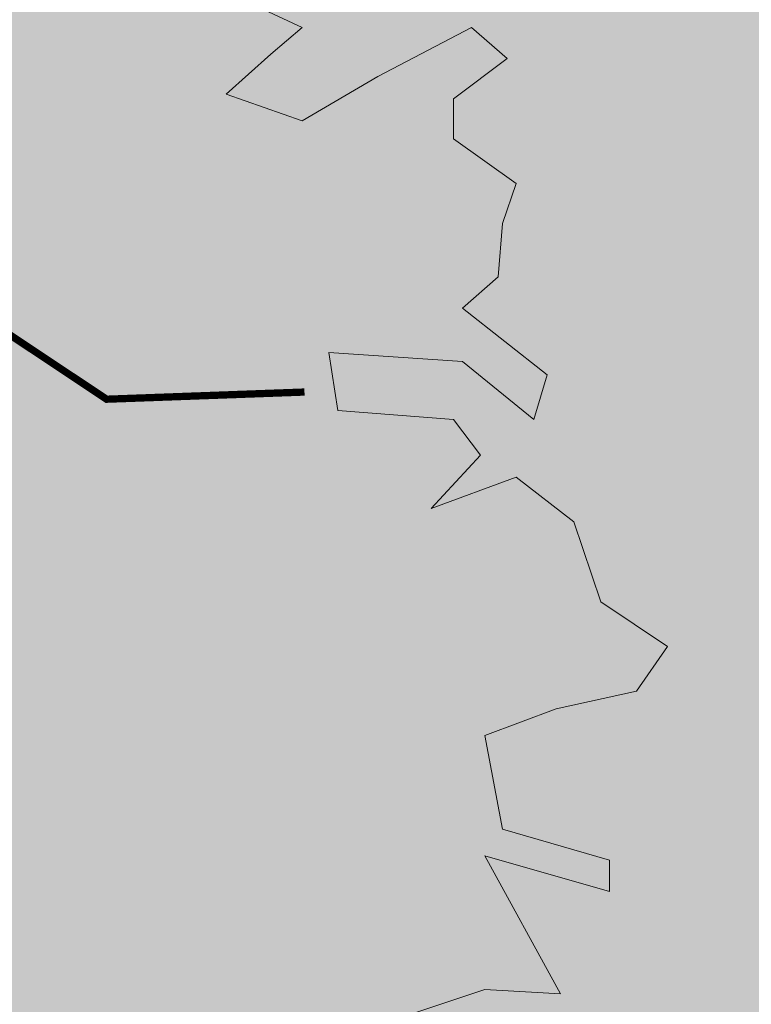
# Model space of a CAD drawing. Units: millimetres. Extents: x 51 to 199, y -99 to 14.
# Drawn here: x 166 to 167, y -31 to -30 of the extents above; entities that cross this region are included whole.
import ezdxf

# ---------------------------------------------------------------- set-up
doc = ezdxf.new("R2010")
doc.units = ezdxf.units.MM
doc.header["$LTSCALE"] = 0.05
doc.layers.get('0').update_dxf_attribs({"lineweight": 15})
doc.layers.add('V-GRASS', color=55, linetype='Continuous', lineweight=5)

# ---------------------------------------------------------------- blocks, each defined once
blk = doc.blocks.new('TREE COL 04')
at = {"color": 251}
blk.add_lwpolyline([(0.89572, -0.45906), (0.99083, -0.42736), (1.0582, -0.43133), (0.99083, -0.30852), (1.10179, -0.34021), (1.10179, -0.31248), (1.00668, -0.28475), (0.99083, -0.20156), (1.05424, -0.17779), (1.12557, -0.16195), (1.15331, -0.12233), (1.09387, -0.08272), (1.07009, -0.01141), (1.01857, 0.0282), (0.94328, 0.00047), (0.98687, 0.04801), (0.96309, 0.0797), (0.86005, 0.08762), (0.85213, 0.13912), (0.97102, 0.1312), (1.03442, 0.0797), (1.04631, 0.11932), (0.97102, 0.17874), (1.00272, 0.20647), (1.00668, 0.254), (1.01857, 0.28966), (0.96309, 0.32927), (0.96309, 0.36492), (1.01065, 0.40058), (0.97894, 0.42831), (0.89572, 0.38473), (0.82835, 0.34512), (0.76098, 0.36889), (0.80061, 0.40454), (0.82835, 0.42831), (0.76098, 0.46)], dxfattribs=at)
at = {"color": 251, "const_width": 0.00648}
blk.add_lwpolyline([(0.00507, 0.00537), (0.3345, 0.19679), (0.48169, 0.21278), (0.65449, 0.09763), (0.83048, 0.10402)], dxfattribs=at)
at = {"color": 86}
for points in [[(0.56574, 0.4502), (0.5923, 0.45603), (0.60169, 0.41936), (0.62138, 0.44261)], [(0.63054, 0.43558), (0.652, 0.45703), (0.65966, 0.42792)], [(0.66774, 0.43831), (0.6892, 0.45976), (0.69687, 0.43065)], [(0.61786, 0.4456), (0.64442, 0.45143), (0.65381, 0.41476), (0.6735, 0.43801)], [(0.59397, 0.42647), (0.61628, 0.43136), (0.62417, 0.40056), (0.64071, 0.42009)], [(0.59953, 0.42006), (0.621, 0.43538), (0.62406, 0.4124), (0.66238, 0.42619)], [(0.65362, 0.42452), (0.67593, 0.42942), (0.68382, 0.39862), (0.70036, 0.41815)], [(0.6892, 0.40919), (0.71066, 0.43065), (0.71833, 0.40153)], [(0.65006, 0.39512), (0.66809, 0.41314), (0.67452, 0.38868)], [(0.67842, 0.38322), (0.69988, 0.40468), (0.70754, 0.37556)], [(0.60909, 0.39371), (0.63564, 0.39954), (0.64504, 0.36287), (0.66472, 0.38612)], [(0.6214, 0.37678), (0.64796, 0.3826), (0.65735, 0.34594), (0.67704, 0.36919)], [(0.73118, 0.36165), (0.74921, 0.37967), (0.75564, 0.35522)], [(0.59023, 0.36042), (0.60826, 0.37329), (0.61084, 0.35398), (0.64303, 0.36556)], [(0.64061, 0.36217), (0.66292, 0.36706), (0.67081, 0.33626), (0.68734, 0.35579)], [(0.64628, 0.35435), (0.66431, 0.36723), (0.66689, 0.34792), (0.69908, 0.3595)], [(0.70026, 0.36022), (0.72256, 0.36512), (0.73046, 0.33431), (0.74699, 0.35385)], [(0.73584, 0.34489), (0.7573, 0.36634), (0.76496, 0.33723)], [(0.69669, 0.33082), (0.71472, 0.34884), (0.72116, 0.32438)], [(0.7784, 0.33699), (0.80496, 0.34282), (0.81435, 0.30615), (0.83404, 0.3294)], [(0.65572, 0.32941), (0.68228, 0.33524), (0.69167, 0.29857), (0.71135, 0.32182)], [(0.72505, 0.31892), (0.74651, 0.34037), (0.75418, 0.31126)], [(0.58183, 0.3034), (0.60329, 0.31872), (0.60635, 0.29574), (0.64467, 0.30953)], [(0.66803, 0.31248), (0.69459, 0.3183), (0.70399, 0.28163), (0.72367, 0.30489)], [(0.77781, 0.29735), (0.79584, 0.31537), (0.80228, 0.29091)], [(0.88787, 0.31526), (0.91443, 0.32109), (0.92383, 0.28442), (0.94351, 0.30767)], [(0.62334, 0.3031), (0.64989, 0.30893), (0.65929, 0.27226), (0.67897, 0.29551)], [(0.63687, 0.29611), (0.65489, 0.30898), (0.65747, 0.28968), (0.68966, 0.30126)], [(0.77233, 0.3031), (0.79889, 0.30893), (0.80828, 0.27226), (0.82796, 0.29551)], [(0.69292, 0.29005), (0.71094, 0.30292), (0.71352, 0.28362), (0.74571, 0.2952)], [(0.84642, 0.27753), (0.86788, 0.29898), (0.87555, 0.26987)], [(0.88363, 0.28025), (0.90509, 0.30171), (0.91275, 0.27259)], [(0.61909, 0.2681), (0.64055, 0.28955), (0.64822, 0.26043)], [(0.76808, 0.2681), (0.78954, 0.28955), (0.79721, 0.26043)], [(0.58189, 0.26537), (0.60335, 0.28682), (0.61101, 0.25771)], [(0.73088, 0.26537), (0.75234, 0.28682), (0.76, 0.25771)], [(0.80986, 0.26842), (0.83217, 0.27331), (0.84006, 0.24251), (0.85659, 0.26204)], [(0.81542, 0.262), (0.83688, 0.27733), (0.83995, 0.25434), (0.87827, 0.26813)], [(0.90509, 0.25114), (0.92655, 0.27259), (0.93421, 0.24348)], [(0.96255, 0.26882), (0.9891, 0.27464), (0.9985, 0.23798), (1.01818, 0.26123)], [(0.55088, 0.24985), (0.57234, 0.26517), (0.57541, 0.24218), (0.61373, 0.25598)], [(0.69988, 0.24985), (0.72134, 0.26517), (0.7244, 0.24218), (0.76272, 0.25598)], [(0.86951, 0.26647), (0.89182, 0.27136), (0.89971, 0.24056), (0.91624, 0.26009)], [(0.54532, 0.25626), (0.56763, 0.26115), (0.57552, 0.23035), (0.59206, 0.24988)], [(0.60497, 0.25431), (0.62728, 0.25921), (0.63517, 0.2284), (0.65171, 0.24794)], [(0.64055, 0.23898), (0.66201, 0.26043), (0.66968, 0.23132)], [(0.69432, 0.25626), (0.71662, 0.26115), (0.72452, 0.23035), (0.74105, 0.24988)], [(0.75397, 0.25431), (0.77627, 0.25921), (0.78417, 0.2284), (0.8007, 0.24794)], [(0.78954, 0.23898), (0.811, 0.26043), (0.81867, 0.23132)], [(0.86594, 0.23706), (0.88397, 0.25508), (0.89041, 0.23063)], [(0.89431, 0.22517), (0.91577, 0.24662), (0.92343, 0.21751)], [(0.60141, 0.22491), (0.61944, 0.24293), (0.62587, 0.21847)], [(0.7504, 0.22491), (0.76843, 0.24293), (0.77487, 0.21847)], [(0.82497, 0.23566), (0.85153, 0.24149), (0.86092, 0.20482), (0.88061, 0.22807)], [(0.56044, 0.2235), (0.58699, 0.22933), (0.59639, 0.19266), (0.61607, 0.21591)], [(0.62977, 0.21301), (0.65123, 0.23446), (0.65889, 0.20535)], [(0.70943, 0.2235), (0.73598, 0.22933), (0.74538, 0.19266), (0.76506, 0.21591)], [(0.77876, 0.21301), (0.80022, 0.23446), (0.80789, 0.20535)], [(0.83729, 0.21873), (0.86384, 0.22455), (0.87324, 0.18788), (0.89292, 0.21114)], [(0.94707, 0.2036), (0.96509, 0.22162), (0.97153, 0.19716)], [(0.55818, 0.20357), (0.59536, 0.21173), (0.60851, 0.16039), (0.63607, 0.19294)], [(0.57275, 0.20657), (0.59931, 0.21239), (0.6087, 0.17572), (0.62839, 0.19898)], [(0.72174, 0.20657), (0.7483, 0.21239), (0.75769, 0.17572), (0.77738, 0.19898)], [(0.80612, 0.20236), (0.82415, 0.21523), (0.82672, 0.19593), (0.85891, 0.20751)], [(0.54158, 0.1902), (0.55961, 0.20307), (0.56219, 0.18377), (0.59438, 0.19535)], [(0.6516, 0.19347), (0.68878, 0.20162), (0.70193, 0.15029), (0.72949, 0.18284)], [(0.68253, 0.19144), (0.70056, 0.20946), (0.70699, 0.18501)], [(0.69057, 0.1902), (0.7086, 0.20307), (0.71118, 0.18377), (0.74337, 0.19535)], [(0.74866, 0.17878), (0.77871, 0.20882), (0.78944, 0.16806)], [(0.83152, 0.19144), (0.84955, 0.20946), (0.85599, 0.18501)], [(0.86217, 0.1963), (0.8802, 0.20917), (0.88277, 0.18986), (0.91496, 0.20145)], [(0.59763, 0.18414), (0.61566, 0.19701), (0.61823, 0.17771), (0.65043, 0.18929)], [(0.74662, 0.18414), (0.76465, 0.19701), (0.76723, 0.17771), (0.79942, 0.18929)], [(0.58678, 0.15603), (0.61334, 0.16186), (0.62274, 0.12519), (0.64242, 0.14844)], [(0.76929, 0.14809), (0.79585, 0.15391), (0.80524, 0.11724), (0.82492, 0.1405)], [(0.72784, 0.11035), (0.7493, 0.13181), (0.75696, 0.10269)], [(0.76504, 0.11308), (0.7865, 0.13453), (0.79417, 0.10542)], [(0.55188, 0.09651), (0.57334, 0.11796), (0.58101, 0.08885)], [(0.55416, 0.10857), (0.58603, 0.11556), (0.5973, 0.07156), (0.62092, 0.09946)], [(0.63736, 0.09598), (0.66311, 0.12173), (0.67231, 0.08679)], [(0.69128, 0.10124), (0.71358, 0.10614), (0.72147, 0.07533), (0.73801, 0.09487)], [(0.69684, 0.09483), (0.7183, 0.11015), (0.72136, 0.08717), (0.75968, 0.10096)], [(0.7865, 0.08397), (0.80796, 0.10542), (0.81563, 0.07631)], [(0.75093, 0.0993), (0.77323, 0.10419), (0.78112, 0.07339), (0.79766, 0.09292)], [(0.59445, 0.08861), (0.62101, 0.09444), (0.6304, 0.05777), (0.65008, 0.08102)], [(0.74736, 0.06989), (0.76539, 0.08791), (0.77182, 0.06346)], [(0.61232, 0.06852), (0.63808, 0.08691), (0.64176, 0.05933), (0.68774, 0.07588)], [(0.77572, 0.058), (0.79718, 0.07945), (0.80485, 0.05034)], [(0.70639, 0.06849), (0.73294, 0.07431), (0.74234, 0.03764), (0.76202, 0.0609)], [(0.7187, 0.05155), (0.74526, 0.05738), (0.75465, 0.02071), (0.77434, 0.04396)], [(0.82848, 0.03643), (0.84651, 0.05445), (0.85295, 0.02999)], [(0.62379, 0.03691), (0.65565, 0.0439), (0.66693, -0.0001), (0.69055, 0.0278)], [(0.68753, 0.03519), (0.70556, 0.04806), (0.70814, 0.02875), (0.74033, 0.04034)], [(0.75104, 0.03867), (0.7776, 0.04449), (0.787, 0.00782), (0.80668, 0.03108)], [(0.74358, 0.02913), (0.76161, 0.042), (0.76419, 0.02269), (0.79638, 0.03428)], [(0.85139, 0.03259), (0.87794, 0.03841), (0.88734, 0.00174), (0.90702, 0.025)], [(0.54879, 0.00594), (0.57454, 0.03168), (0.58374, -0.00326)], [(0.61869, -0.0051), (0.64444, 0.02065), (0.65364, -0.01429)], [(0.70959, 0.00093), (0.73105, 0.02239), (0.73872, -0.00673)], [(0.7468, 0.00366), (0.76826, 0.02511), (0.77592, -0.004)], [(0.84714, -0.00242), (0.8686, 0.01903), (0.87627, -0.01008)], [(0.92436, 0.01739), (0.95092, 0.02322), (0.96031, -0.01345), (0.98, 0.0098)], [(0.80994, -0.00515), (0.8314, 0.01631), (0.83906, -0.01281)], [(0.67859, -0.01459), (0.70005, 0.00073), (0.70312, -0.02225), (0.74144, -0.00846)], [(0.88291, -0.02034), (0.90437, 0.00111), (0.91204, -0.02801)], [(0.92012, -0.01762), (0.94158, 0.00384), (0.94924, -0.02528)], [(0.67303, -0.00818), (0.69534, -0.00329), (0.70323, -0.03409), (0.71977, -0.01455)], [(0.59251, -0.02377), (0.62438, -0.01678), (0.63566, -0.06078), (0.65928, -0.03288)], [(0.63624, -0.03077), (0.66199, -0.01238), (0.66567, -0.03996), (0.71166, -0.02341)], [(0.83302, -0.0162), (0.85533, -0.01131), (0.86322, -0.04211), (0.87976, -0.02258)], [(0.8686, -0.03153), (0.89006, -0.01008), (0.89773, -0.0392)], [(0.84635, -0.02946), (0.86866, -0.02456), (0.87655, -0.05536), (0.89308, -0.03583)], [(0.85191, -0.03587), (0.87337, -0.02054), (0.87643, -0.04353), (0.91476, -0.02974)], [(0.94158, -0.04673), (0.96304, -0.02528), (0.9707, -0.05439)], [(0.906, -0.0314), (0.92831, -0.02651), (0.9362, -0.05731), (0.95273, -0.03778)], [(0.68814, -0.04093), (0.7147, -0.03511), (0.72409, -0.07178), (0.74378, -0.04852)], [(0.85782, -0.0575), (0.87928, -0.03605), (0.88694, -0.06517)], [(0.90243, -0.06081), (0.92046, -0.04279), (0.9269, -0.06724)], [(1.01558, -0.04948), (1.04214, -0.04365), (1.05153, -0.08032), (1.07122, -0.05707)], [(0.70046, -0.05787), (0.72702, -0.05204), (0.73641, -0.08871), (0.75609, -0.06546)], [(0.84134, -0.05633), (0.86364, -0.05144), (0.87154, -0.08224), (0.88807, -0.06271)], [(0.87692, -0.07166), (0.89838, -0.05021), (0.90604, -0.07932)], [(0.93079, -0.0727), (0.95225, -0.05125), (0.95992, -0.08036)], [(0.86146, -0.06221), (0.88802, -0.05639), (0.89741, -0.09306), (0.9171, -0.0698)], [(0.91058, -0.07907), (0.9286, -0.06105), (0.93504, -0.08551)], [(0.58051, -0.06747), (0.60706, -0.06165), (0.61646, -0.09832), (0.63614, -0.07506)], [(0.66929, -0.07423), (0.68732, -0.06136), (0.68989, -0.08067), (0.72208, -0.06908)], [(0.97413, -0.08721), (0.99559, -0.06576), (1.00326, -0.09487)], [(1.01134, -0.08449), (1.0328, -0.06303), (1.04046, -0.09215)], [(0.82568, -0.08637), (0.84371, -0.0735), (0.84628, -0.09281), (0.87847, -0.08122)], [(0.86613, -0.09763), (0.88759, -0.07618), (0.89526, -0.10529)], [(0.87378, -0.07915), (0.90033, -0.07332), (0.90973, -0.10999), (0.92941, -0.08674)], [(0.91948, -0.07956), (0.94604, -0.07373), (0.95543, -0.1104), (0.97512, -0.08715)], [(0.98355, -0.09427), (1.00158, -0.07625), (1.00802, -0.10071)], [(0.7968, -0.08714), (0.82336, -0.08132), (0.83275, -0.11799), (0.85243, -0.09473)], [(0.84261, -0.09551), (0.86063, -0.08264), (0.86321, -0.10195), (0.8954, -0.09036)], [(0.94313, -0.10274), (0.96459, -0.08741), (0.96765, -0.1104), (1.00598, -0.09661)], [(0.89866, -0.10157), (0.91668, -0.0887), (0.91926, -0.10801), (0.95145, -0.09642)], [(0.93757, -0.09632), (0.95988, -0.09143), (0.96777, -0.12223), (0.9843, -0.1027)], [(0.99722, -0.09827), (1.01953, -0.09338), (1.02742, -0.12418), (1.04395, -0.10464)], [(1.0328, -0.1136), (1.05426, -0.09215), (1.06192, -0.12126)], [(0.66723, -0.12844), (0.69728, -0.09841), (0.70801, -0.13917)], [(0.91889, -0.1192), (0.93692, -0.10118), (0.94336, -0.12564)], [(1.10252, -0.10659), (1.12908, -0.10076), (1.13848, -0.13743), (1.15816, -0.11418)], [(0.57016, -0.11376), (0.60734, -0.1056), (0.6205, -0.15694), (0.64805, -0.12438)], [(0.834, -0.1265), (0.85202, -0.11363), (0.8546, -0.13294), (0.88679, -0.12135)], [(0.99365, -0.12768), (1.01168, -0.10966), (1.01812, -0.13411)], [(1.02201, -0.13957), (1.04347, -0.11812), (1.05114, -0.14723)], [(0.95268, -0.12908), (0.97924, -0.12325), (0.98863, -0.15992), (1.00831, -0.13667)], [(0.9274, -0.14674), (0.95396, -0.14092), (0.96335, -0.17759), (0.98304, -0.15433)], [(0.965, -0.14601), (0.99155, -0.14019), (1.00095, -0.17686), (1.02063, -0.1536)], [(1.07477, -0.16114), (1.0928, -0.14312), (1.09924, -0.16758)], [(0.93383, -0.16238), (0.95185, -0.14951), (0.95443, -0.16881), (0.98662, -0.15723)], [(0.98988, -0.16844), (1.0079, -0.15557), (1.01048, -0.17488), (1.04267, -0.16329)], [(0.88595, -0.18448), (0.90741, -0.16302), (0.91508, -0.19214)], [(0.92316, -0.18175), (0.94462, -0.1603), (0.95228, -0.18941)], [(0.66287, -0.19841), (0.68942, -0.19259), (0.69882, -0.22926), (0.7185, -0.206)], [(0.84939, -0.19359), (0.8717, -0.1887), (0.87959, -0.2195), (0.89612, -0.19996)], [(0.85495, -0.2), (0.87641, -0.18468), (0.87948, -0.20766), (0.9178, -0.19387)], [(0.90904, -0.19553), (0.93135, -0.19064), (0.93924, -0.22144), (0.95577, -0.20191)], [(0.94462, -0.21086), (0.96608, -0.18941), (0.97374, -0.21853)], [(0.54775, -0.20909), (0.57431, -0.20326), (0.5837, -0.23993), (0.60338, -0.21668)], [(0.69926, -0.21298), (0.73644, -0.20483), (0.74959, -0.25617), (0.77715, -0.22361)], [(0.88974, -0.23777), (0.91979, -0.20774), (0.93052, -0.2485)], [(0.90547, -0.22494), (0.9235, -0.20692), (0.92994, -0.23138)], [(0.62142, -0.23615), (0.64288, -0.2147), (0.65054, -0.24381)], [(0.65862, -0.23342), (0.68008, -0.21197), (0.68775, -0.24108)], [(0.71508, -0.22736), (0.73654, -0.21203), (0.73961, -0.23502), (0.77793, -0.22123)], [(0.76917, -0.22289), (0.79148, -0.218), (0.79937, -0.2488), (0.8159, -0.22926)], [(0.79268, -0.22309), (0.82986, -0.21493), (0.84301, -0.26627), (0.87057, -0.23371)], [(0.80475, -0.23822), (0.82621, -0.21677), (0.83387, -0.24588)], [(0.93383, -0.23683), (0.95529, -0.21538), (0.96296, -0.2445)], [(0.8645, -0.22634), (0.89106, -0.22052), (0.90045, -0.25719), (0.92014, -0.23393)], [(0.59041, -0.25167), (0.61187, -0.23635), (0.61494, -0.25933), (0.65326, -0.24554)], [(0.7656, -0.25229), (0.78363, -0.23427), (0.79007, -0.25873)], [(0.58485, -0.24526), (0.60716, -0.24037), (0.61505, -0.27117), (0.63159, -0.25164)], [(0.6445, -0.2472), (0.66681, -0.24231), (0.6747, -0.27311), (0.69124, -0.25358)], [(0.68008, -0.26254), (0.70154, -0.24108), (0.70921, -0.2702)], [(0.79396, -0.26419), (0.81542, -0.24274), (0.82309, -0.27185)], [(0.87682, -0.24328), (0.90337, -0.23745), (0.91277, -0.27412), (0.93245, -0.25087)], [(0.98659, -0.25841), (1.00462, -0.24039), (1.01106, -0.26484)], [(0.72463, -0.2537), (0.75119, -0.24787), (0.76058, -0.28454), (0.78027, -0.26129)], [(0.84565, -0.25964), (0.86367, -0.24677), (0.86625, -0.26608), (0.89844, -0.25449)], [(0.9017, -0.2657), (0.91972, -0.25283), (0.9223, -0.27214), (0.95449, -0.26056)], [(0.94565, -0.25313), (0.9722, -0.2473), (0.9816, -0.28397), (1.00128, -0.26072)], [(0.64094, -0.27661), (0.65896, -0.25859), (0.6654, -0.28305)], [(0.55541, -0.27651), (0.58197, -0.27069), (0.59136, -0.30736), (0.61105, -0.2841)], [(0.5818, -0.3006), (0.61185, -0.27057), (0.62258, -0.31133)], [(0.6693, -0.28851), (0.69076, -0.26705), (0.69842, -0.29617)], [(0.73695, -0.27063), (0.7635, -0.26481), (0.7729, -0.30148), (0.79258, -0.27822)], [(0.84672, -0.28576), (0.86475, -0.26774), (0.87119, -0.2922)], [(0.9042, -0.29086), (0.92566, -0.26941), (0.93332, -0.29852)], [(0.9414, -0.28813), (0.96286, -0.26668), (0.97053, -0.29579)], [(0.59996, -0.27802), (0.62652, -0.27219), (0.63592, -0.30886), (0.6556, -0.28561)], [(0.70578, -0.287), (0.7238, -0.27413), (0.72638, -0.29343), (0.75857, -0.28185)], [(0.76183, -0.29306), (0.77985, -0.28019), (0.78243, -0.2995), (0.81462, -0.28791)], [(0.9426, -0.29264), (0.96916, -0.28681), (0.97856, -0.32348), (0.99824, -0.30023)], [(0.61228, -0.29495), (0.63884, -0.28912), (0.64823, -0.32579), (0.66792, -0.30254)], [(0.72206, -0.31008), (0.74008, -0.29206), (0.74652, -0.31651)], [(0.86763, -0.29997), (0.88994, -0.29508), (0.89783, -0.32588), (0.91437, -0.30635)], [(0.87319, -0.30638), (0.89465, -0.29106), (0.89772, -0.31404), (0.93604, -0.30025)], [(0.92728, -0.30192), (0.94959, -0.29702), (0.95748, -0.32782), (0.97402, -0.30829)], [(0.96286, -0.31725), (0.98432, -0.29579), (0.99199, -0.32491)], [(0.55482, -0.31616), (0.57285, -0.29814), (0.57929, -0.32259)], [(0.58111, -0.31131), (0.59914, -0.29844), (0.60171, -0.31775), (0.6339, -0.30617)], [(0.63716, -0.31738), (0.65519, -0.3045), (0.65776, -0.32381), (0.68995, -0.31223)], [(0.93836, -0.32765), (0.95982, -0.30619), (0.96748, -0.33531)], [(1.04448, -0.31135), (1.07104, -0.30553), (1.08044, -0.3422), (1.10012, -0.31894)], [(0.90116, -0.33037), (0.92262, -0.30892), (0.93028, -0.33803)], [(0.92372, -0.33132), (0.94174, -0.3133), (0.94818, -0.33776)], [(0.95208, -0.34322), (0.97354, -0.32176), (0.9812, -0.35088)], [(0.87015, -0.3459), (0.89161, -0.33057), (0.89468, -0.35356), (0.933, -0.33977)], [(0.88274, -0.33273), (0.9093, -0.3269), (0.9187, -0.36357), (0.93838, -0.34032)], [(0.86459, -0.33948), (0.8869, -0.33459), (0.89479, -0.36539), (0.91133, -0.34586)], [(0.92424, -0.34143), (0.94655, -0.33654), (0.95444, -0.36734), (0.97098, -0.3478)], [(0.95982, -0.35676), (0.98128, -0.33531), (0.98895, -0.36442)], [(0.89506, -0.34966), (0.92162, -0.34384), (0.93101, -0.38051), (0.9507, -0.35725)], [(1.00484, -0.36479), (1.02286, -0.34677), (1.0293, -0.37122)], [(0.86389, -0.36603), (0.88192, -0.35315), (0.88449, -0.37246), (0.91668, -0.36088)], [(0.92068, -0.37084), (0.9387, -0.35282), (0.94514, -0.37727)], [(0.8797, -0.37224), (0.90626, -0.36641), (0.91565, -0.40308), (0.93534, -0.37983)], [(0.91994, -0.37209), (0.93797, -0.35921), (0.94054, -0.37852), (0.97273, -0.36694)], [(0.94904, -0.38273), (0.9705, -0.36128), (0.97816, -0.39039)], [(0.89202, -0.38917), (0.91858, -0.38335), (0.92797, -0.42002), (0.94765, -0.39676)], [(0.86085, -0.40554), (0.87888, -0.39267), (0.88145, -0.41197), (0.91364, -0.40039)], [(1.0018, -0.4043), (1.01982, -0.38628), (1.02626, -0.41074)], [(0.9169, -0.4116), (0.93493, -0.39873), (0.9375, -0.41804), (0.96969, -0.40645)], [(0.80113, -0.43491), (0.82769, -0.42908), (0.83708, -0.46575), (0.85676, -0.4425)], [(0.69631, -0.43853), (0.72287, -0.43271), (0.73226, -0.46938), (0.75195, -0.44612)]]:
    blk.add_solid(points, dxfattribs=at)
at = {"color": 62}
for points in [[(0.5957, 0.42758), (0.61716, 0.44903), (0.62482, 0.41992)], [(0.61362, 0.42592), (0.63508, 0.44737), (0.64274, 0.41826)], [(0.69384, 0.40413), (0.71186, 0.42215), (0.7183, 0.39769)], [(0.71526, 0.39234), (0.73672, 0.41379), (0.74439, 0.38468)], [(0.57883, 0.38468), (0.6003, 0.40613), (0.60796, 0.37702)], [(0.66314, 0.38161), (0.6846, 0.40306), (0.69227, 0.37395)], [(0.67581, 0.3668), (0.69384, 0.38482), (0.70028, 0.36037)], [(0.63203, 0.35779), (0.65006, 0.37581), (0.6565, 0.35136)], [(0.55649, 0.34183), (0.57795, 0.36328), (0.58561, 0.33417)], [(0.78296, 0.34755), (0.80099, 0.36557), (0.80743, 0.34111)], [(0.8462, 0.34183), (0.86766, 0.36328), (0.87533, 0.33417)], [(0.56407, 0.32503), (0.58982, 0.35078), (0.59902, 0.31584)], [(0.74047, 0.33983), (0.7585, 0.35785), (0.76494, 0.33339)], [(0.62547, 0.32037), (0.64693, 0.34183), (0.65459, 0.31271)], [(0.76189, 0.32804), (0.78336, 0.34949), (0.79102, 0.32037)], [(0.84071, 0.32163), (0.86217, 0.34308), (0.86983, 0.31396)], [(0.70978, 0.31731), (0.73124, 0.33876), (0.7389, 0.30965)], [(0.89742, 0.31856), (0.91889, 0.34001), (0.92655, 0.3109)], [(0.57617, 0.30947), (0.59763, 0.33092), (0.6053, 0.30181)], [(0.63289, 0.3064), (0.65435, 0.32786), (0.66201, 0.29874)], [(0.72516, 0.30947), (0.74662, 0.33092), (0.75429, 0.30181)], [(0.78188, 0.3064), (0.80334, 0.32786), (0.811, 0.29874)], [(0.82159, 0.30636), (0.83962, 0.32438), (0.84606, 0.29992)], [(0.5851, 0.28749), (0.61515, 0.31752), (0.62588, 0.27676)], [(0.72244, 0.3025), (0.74047, 0.32052), (0.74691, 0.29606)], [(0.67866, 0.29349), (0.69669, 0.31151), (0.70313, 0.28705)], [(0.93575, 0.29098), (0.95721, 0.31243), (0.96487, 0.28332)], [(0.67121, 0.27882), (0.69267, 0.30027), (0.70034, 0.27116)], [(0.8202, 0.27882), (0.84166, 0.30027), (0.84933, 0.27116)], [(0.81158, 0.26953), (0.83304, 0.29098), (0.84071, 0.26187)], [(0.68897, 0.26646), (0.70699, 0.28448), (0.71343, 0.26002)], [(0.69604, 0.25737), (0.7175, 0.27882), (0.72516, 0.24971)], [(0.90972, 0.24607), (0.92775, 0.26409), (0.93419, 0.23964)], [(0.93115, 0.23428), (0.95261, 0.25574), (0.96027, 0.22662)], [(0.64519, 0.23392), (0.66321, 0.25194), (0.66965, 0.22748)], [(0.79418, 0.23392), (0.81221, 0.25194), (0.81864, 0.22748)], [(0.79472, 0.22662), (0.81618, 0.24808), (0.82385, 0.21896)], [(0.66661, 0.22213), (0.68807, 0.24358), (0.69574, 0.21446)], [(0.8156, 0.22213), (0.83706, 0.24358), (0.84473, 0.21446)], [(0.87903, 0.22356), (0.90049, 0.24501), (0.90815, 0.2159)], [(0.61449, 0.2114), (0.63595, 0.23285), (0.64362, 0.20374)], [(0.67918, 0.21446), (0.70064, 0.23592), (0.7083, 0.2068)], [(0.76349, 0.2114), (0.78495, 0.23285), (0.79261, 0.20374)], [(0.8917, 0.20875), (0.90972, 0.22677), (0.91616, 0.20231)], [(0.62716, 0.19659), (0.64519, 0.21461), (0.65163, 0.19015)], [(0.77615, 0.19659), (0.79418, 0.21461), (0.80062, 0.19015)], [(0.84792, 0.19974), (0.86594, 0.21776), (0.87238, 0.1933)], [(0.58338, 0.18758), (0.60141, 0.2056), (0.60785, 0.18114)], [(0.73237, 0.18758), (0.7504, 0.2056), (0.75684, 0.18114)], [(0.80762, 0.17816), (0.83766, 0.20819), (0.84839, 0.16743)], [(0.73465, 0.16314), (0.7647, 0.19317), (0.77543, 0.15242)], [(0.72212, 0.15445), (0.74358, 0.17591), (0.75125, 0.14679)], [(0.77884, 0.15139), (0.8003, 0.17284), (0.80796, 0.14373)], [(0.58254, 0.13635), (0.604, 0.1578), (0.61166, 0.12869)], [(0.68123, 0.12362), (0.70699, 0.14936), (0.71618, 0.11442)], [(0.64079, 0.12103), (0.66225, 0.14248), (0.66991, 0.11336)], [(0.81716, 0.12381), (0.83862, 0.14526), (0.84629, 0.11615)], [(0.64077, 0.10891), (0.66652, 0.13465), (0.67572, 0.09971)], [(0.693, 0.10236), (0.71446, 0.12381), (0.72212, 0.09469)], [(0.66225, 0.09344), (0.68371, 0.1149), (0.69137, 0.08578)], [(0.69595, 0.08684), (0.7217, 0.11258), (0.7309, 0.07765)], [(0.55431, 0.07397), (0.58006, 0.09971), (0.58926, 0.06478)], [(0.57794, 0.07965), (0.5994, 0.10111), (0.60707, 0.07199)], [(0.59087, 0.0709), (0.62091, 0.10093), (0.63164, 0.06017)], [(0.67885, 0.07304), (0.7089, 0.10308), (0.71963, 0.06232)], [(0.79114, 0.0789), (0.80917, 0.09692), (0.8156, 0.07247)], [(0.60589, 0.05803), (0.63593, 0.08806), (0.64666, 0.0473)], [(0.81256, 0.06711), (0.83402, 0.08856), (0.84169, 0.05945)], [(0.66812, 0.05588), (0.69817, 0.08591), (0.7089, 0.04515)], [(0.67614, 0.05945), (0.6976, 0.0809), (0.70526, 0.05179)], [(0.7217, 0.05191), (0.74745, 0.07765), (0.75665, 0.04271)], [(0.76044, 0.05639), (0.7819, 0.07784), (0.78957, 0.04872)], [(0.58006, 0.03903), (0.60582, 0.06478), (0.61501, 0.02984)], [(0.70388, 0.04503), (0.72534, 0.06648), (0.733, 0.03737)], [(0.7606, 0.04197), (0.78206, 0.06342), (0.78972, 0.03431)], [(0.77311, 0.04157), (0.79114, 0.05959), (0.79758, 0.03514)], [(0.80422, 0.03895), (0.82568, 0.0604), (0.83334, 0.03129)], [(0.86094, 0.03589), (0.8824, 0.05734), (0.89006, 0.02823)], [(0.69043, 0.01881), (0.71618, 0.04455), (0.72538, 0.00961)], [(0.72933, 0.03256), (0.74736, 0.05058), (0.7538, 0.02613)], [(0.8772, 0.02376), (0.89866, 0.04521), (0.90632, 0.01609)], [(0.66468, 0.00961), (0.69043, 0.03536), (0.69963, 0.00042)], [(0.79892, 0.01439), (0.82038, 0.03584), (0.82804, 0.00672)], [(0.93391, 0.02069), (0.95537, 0.04214), (0.96304, 0.01303)], [(0.68123, 0.00777), (0.70699, 0.03352), (0.71618, -0.00142)], [(0.89926, 0.00831), (0.92072, 0.02976), (0.92838, 0.00064)], [(0.65751, 0.00478), (0.67897, 0.02623), (0.68663, -0.00288)], [(0.67475, -0.00707), (0.69621, 0.01439), (0.70388, -0.01473)], [(0.97223, -0.00689), (0.9937, 0.01456), (1.00136, -0.01455)], [(0.5686, -0.01973), (0.59006, 0.00172), (0.59772, -0.0274)], [(0.77509, -0.01315), (0.79656, 0.00831), (0.80422, -0.02081)], [(0.84807, -0.02834), (0.86953, -0.00689), (0.8772, -0.03601)], [(0.62685, -0.03506), (0.64831, -0.01361), (0.65597, -0.04272)], [(0.87324, -0.0366), (0.89126, -0.01858), (0.8977, -0.04303)], [(0.96841, -0.04311), (0.98988, -0.02166), (0.99754, -0.05078)], [(1.02513, -0.04618), (1.04659, -0.02473), (1.05426, -0.05384)], [(0.65789, -0.04997), (0.67935, -0.02852), (0.68702, -0.05763)], [(0.89466, -0.04839), (0.91612, -0.02694), (0.92379, -0.05605)], [(0.94621, -0.0518), (0.96424, -0.03378), (0.97068, -0.05823)], [(0.64831, -0.06264), (0.66977, -0.04119), (0.67743, -0.0703)], [(0.84254, -0.05912), (0.864, -0.03766), (0.87167, -0.06678)], [(0.96764, -0.06359), (0.9891, -0.04213), (0.99676, -0.07125)], [(0.92404, -0.06901), (0.94207, -0.05099), (0.94851, -0.07544)], [(1.06345, -0.07376), (1.08491, -0.05231), (1.09258, -0.08142)], [(0.564, -0.07643), (0.58546, -0.05498), (0.59312, -0.08409)], [(0.69757, -0.07473), (0.71903, -0.05328), (0.72669, -0.08239)], [(0.85521, -0.07393), (0.87324, -0.05591), (0.87967, -0.08036)], [(0.88155, -0.07673), (0.89958, -0.05871), (0.90602, -0.08316)], [(0.91552, -0.07431), (0.93698, -0.05286), (0.94464, -0.08197)], [(0.98728, -0.07473), (1.00874, -0.05328), (1.01641, -0.08239)], [(0.90297, -0.08852), (0.92444, -0.06707), (0.9321, -0.09618)], [(0.85086, -0.09924), (0.87232, -0.07779), (0.87998, -0.10691)], [(0.92819, -0.08912), (0.94621, -0.0711), (0.95265, -0.09556)], [(0.93929, -0.09521), (0.96075, -0.07376), (0.96841, -0.10287)], [(0.88441, -0.09813), (0.90243, -0.08011), (0.90887, -0.10457)], [(0.86352, -0.11406), (0.88155, -0.09604), (0.88799, -0.12049)], [(0.96267, -0.11019), (0.9807, -0.09217), (0.98714, -0.11663)], [(1.03743, -0.11867), (1.05546, -0.10065), (1.0619, -0.1251)], [(1.05886, -0.13046), (1.08032, -0.109), (1.08798, -0.13812)], [(0.65322, -0.14408), (0.68326, -0.11405), (0.69399, -0.15481)], [(0.88024, -0.14038), (0.9017, -0.11893), (0.90936, -0.14804)], [(0.92243, -0.13812), (0.94389, -0.11666), (0.95155, -0.14578)], [(0.93695, -0.14344), (0.95841, -0.12199), (0.96608, -0.1511)], [(1.00674, -0.14118), (1.0282, -0.11973), (1.03586, -0.14884)], [(1.0194, -0.15599), (1.03743, -0.13797), (1.04387, -0.16243)], [(0.97563, -0.165), (0.99365, -0.14698), (1.00009, -0.17144)], [(0.97528, -0.17102), (0.99674, -0.14957), (1.0044, -0.17869)], [(0.6157, -0.19205), (0.63716, -0.1706), (0.64482, -0.19971)], [(0.67242, -0.19511), (0.69388, -0.17366), (0.70154, -0.20278)], [(0.85111, -0.19248), (0.87257, -0.17102), (0.88024, -0.20014)], [(0.63241, -0.20426), (0.65387, -0.18281), (0.66154, -0.21192)], [(0.83541, -0.19838), (0.85687, -0.17693), (0.86453, -0.20604)], [(0.71124, -0.21983), (0.7327, -0.19838), (0.74037, -0.22749)], [(0.94925, -0.21593), (0.96728, -0.19791), (0.97372, -0.22237)], [(0.9487, -0.2384), (0.97874, -0.20836), (0.98947, -0.24912)], [(0.97068, -0.22772), (0.99214, -0.20627), (0.9998, -0.23538)], [(0.83425, -0.23538), (0.85571, -0.21393), (0.86337, -0.24304)], [(0.91856, -0.23845), (0.94002, -0.21699), (0.94768, -0.24611)], [(0.58657, -0.24415), (0.60803, -0.2227), (0.6157, -0.25181)], [(0.60175, -0.2441), (0.62321, -0.22265), (0.63088, -0.25176)], [(0.80938, -0.24328), (0.82741, -0.22526), (0.83385, -0.24972)], [(0.87573, -0.25341), (0.90578, -0.22338), (0.91651, -0.26414)], [(0.89848, -0.24676), (0.91994, -0.22531), (0.9276, -0.25442)], [(0.83081, -0.25508), (0.85227, -0.23362), (0.85993, -0.26274)], [(0.93123, -0.25326), (0.94925, -0.23524), (0.95569, -0.25969)], [(0.9552, -0.24982), (0.97666, -0.22837), (0.98432, -0.25749)], [(0.69438, -0.26274), (0.71584, -0.24128), (0.7235, -0.2704)], [(0.77869, -0.2658), (0.80015, -0.24435), (0.80781, -0.27346)], [(0.88745, -0.26227), (0.90547, -0.24425), (0.91191, -0.2687)], [(0.55997, -0.26596), (0.578, -0.24794), (0.58444, -0.27239)], [(0.62321, -0.27168), (0.64467, -0.25023), (0.65234, -0.27934)], [(0.68472, -0.2676), (0.70274, -0.24958), (0.70918, -0.27404)], [(0.70614, -0.27939), (0.7276, -0.25794), (0.73527, -0.28705)], [(0.79136, -0.28061), (0.80938, -0.26259), (0.81582, -0.28705)], [(0.99352, -0.27741), (1.01498, -0.25595), (1.02264, -0.28507)], [(0.56971, -0.28705), (0.59117, -0.2656), (0.59884, -0.29471)], [(0.65402, -0.29012), (0.67548, -0.26866), (0.68315, -0.29778)], [(0.89544, -0.28627), (0.9169, -0.26482), (0.92456, -0.29394)], [(0.95216, -0.28934), (0.97362, -0.26789), (0.98128, -0.297)], [(0.74758, -0.28962), (0.7656, -0.2716), (0.77204, -0.29606)], [(0.86935, -0.29886), (0.89082, -0.27741), (0.89848, -0.30652)], [(0.66669, -0.30493), (0.68472, -0.28691), (0.69115, -0.31136)], [(0.5986, -0.30715), (0.61663, -0.28913), (0.62307, -0.31358)], [(0.62291, -0.31394), (0.64094, -0.29592), (0.64737, -0.32037)], [(0.99048, -0.31692), (1.01194, -0.29547), (1.0196, -0.32458)], [(0.9675, -0.32231), (0.98552, -0.30429), (0.99196, -0.32875)], [(0.81993, -0.34351), (0.84998, -0.31348), (0.86071, -0.35424)], [(0.98892, -0.3341), (1.01038, -0.31265), (1.01805, -0.34176)], [(0.73195, -0.34566), (0.76199, -0.31562), (0.77272, -0.35638)], [(0.85249, -0.34176), (0.87395, -0.32031), (0.88162, -0.34943)], [(0.86631, -0.33837), (0.88777, -0.31692), (0.89544, -0.34603)], [(0.9368, -0.34483), (0.95826, -0.32338), (0.96593, -0.35249)], [(0.65898, -0.36067), (0.68902, -0.33064), (0.69976, -0.3714)], [(0.74697, -0.35853), (0.77701, -0.3285), (0.78774, -0.36926)], [(0.8092, -0.36067), (0.83925, -0.33064), (0.84998, -0.3714)], [(0.94947, -0.35964), (0.9675, -0.34162), (0.97393, -0.36607)], [(0.96446, -0.36183), (0.98248, -0.34381), (0.98892, -0.36826)], [(0.90569, -0.36865), (0.92372, -0.35063), (0.93016, -0.37508)], [(0.98588, -0.37362), (1.00734, -0.35216), (1.015, -0.38128)], [(0.84945, -0.38128), (0.87091, -0.35982), (0.87858, -0.38894)], [(0.93376, -0.38434), (0.95522, -0.36289), (0.96289, -0.392)], [(0.94643, -0.39915), (0.96446, -0.38113), (0.97089, -0.40559)], [(0.90265, -0.40816), (0.92068, -0.39014), (0.92711, -0.4146)], [(0.58463, -0.43535), (0.61467, -0.40531), (0.6254, -0.44607)], [(0.64915, -0.43217), (0.67061, -0.41072), (0.67827, -0.43983)], [(0.70586, -0.43523), (0.72732, -0.41378), (0.73499, -0.4429)]]:
    blk.add_solid(points, dxfattribs=at)
at = {"color": 61}
for points in [[(0.55159, 0.41985), (0.57305, 0.43517), (0.57612, 0.41219), (0.61444, 0.42598)], [(0.76206, 0.41089), (0.78009, 0.42376), (0.78266, 0.40445), (0.81486, 0.41604)], [(0.95554, 0.39841), (0.97357, 0.41128), (0.97615, 0.39198), (1.00834, 0.40356)], [(0.6655, 0.37554), (0.68696, 0.39086), (0.69003, 0.36788), (0.72835, 0.38167)], [(0.77335, 0.34889), (0.79138, 0.36176), (0.79396, 0.34245), (0.82615, 0.35403)], [(0.6559, 0.33853), (0.67393, 0.35141), (0.6765, 0.3321), (0.7087, 0.34368)], [(0.87832, 0.3416), (0.89978, 0.35693), (0.90285, 0.33394), (0.94117, 0.34773)], [(0.61379, 0.32945), (0.63525, 0.34477), (0.63831, 0.32179), (0.67663, 0.33558)], [(0.76278, 0.32945), (0.78424, 0.34477), (0.7873, 0.32179), (0.82563, 0.33558)], [(0.71213, 0.31124), (0.7336, 0.32656), (0.73666, 0.30358), (0.77498, 0.31737)], [(0.8225, 0.30817), (0.84396, 0.3235), (0.84703, 0.30051), (0.88535, 0.3143)], [(0.87372, 0.28491), (0.89518, 0.30023), (0.89825, 0.27725), (0.93657, 0.29104)], [(0.60919, 0.27275), (0.63065, 0.28807), (0.63371, 0.26509), (0.67204, 0.27888)], [(0.70254, 0.27423), (0.72056, 0.2871), (0.72314, 0.2678), (0.75533, 0.27938)], [(0.75818, 0.27275), (0.77964, 0.28807), (0.78271, 0.26509), (0.82103, 0.27888)], [(0.55192, 0.24037), (0.58197, 0.26183), (0.58626, 0.22965), (0.63991, 0.24896)], [(0.88139, 0.21749), (0.90285, 0.23281), (0.90591, 0.20983), (0.94424, 0.22362)], [(0.61685, 0.20533), (0.63831, 0.22065), (0.64138, 0.19767), (0.6797, 0.21146)], [(0.76584, 0.20533), (0.7873, 0.22065), (0.79037, 0.19767), (0.82869, 0.21146)], [(0.95061, 0.19879), (0.96864, 0.21166), (0.97122, 0.19235), (1.00341, 0.20394)], [(0.87179, 0.18048), (0.88982, 0.19335), (0.89239, 0.17404), (0.92458, 0.18563)], [(0.75974, 0.17443), (0.7812, 0.18976), (0.78426, 0.16677), (0.82259, 0.18056)], [(0.60725, 0.16832), (0.62528, 0.18119), (0.62785, 0.16189), (0.66004, 0.17347)], [(0.75624, 0.16832), (0.77427, 0.18119), (0.77685, 0.16189), (0.80904, 0.17347)], [(0.59846, 0.14392), (0.6285, 0.16537), (0.6328, 0.13319), (0.68645, 0.1525)], [(0.77444, 0.13105), (0.80448, 0.1525), (0.80877, 0.12032), (0.86242, 0.13963)], [(0.91206, 0.13617), (0.93009, 0.14904), (0.93267, 0.12973), (0.96486, 0.14132)], [(0.52052, 0.13028), (0.54198, 0.1456), (0.54504, 0.12262), (0.58336, 0.13641)], [(0.75514, 0.11774), (0.7766, 0.13306), (0.77966, 0.11008), (0.81799, 0.12387)], [(0.99398, 0.10967), (1.01201, 0.12254), (1.01459, 0.10324), (1.04678, 0.11482)], [(0.74149, 0.06501), (0.76295, 0.08033), (0.76602, 0.05735), (0.80434, 0.07114)], [(0.91929, 0.07355), (0.93732, 0.08642), (0.93989, 0.06711), (0.97208, 0.07869)], [(0.52818, 0.06286), (0.54964, 0.07818), (0.55271, 0.0552), (0.59103, 0.06899)], [(0.63855, 0.05979), (0.66001, 0.07512), (0.66307, 0.05213), (0.7014, 0.06592)], [(0.84183, 0.05893), (0.86329, 0.07425), (0.86636, 0.05127), (0.90468, 0.06506)], [(0.7628, 0.05032), (0.78426, 0.06564), (0.78733, 0.04265), (0.82565, 0.05644)], [(0.91481, 0.04373), (0.93627, 0.05906), (0.93934, 0.03607), (0.97766, 0.04986)], [(0.73689, 0.00832), (0.75835, 0.02364), (0.76142, 0.00065), (0.79974, 0.01444)], [(0.7532, 0.01331), (0.77123, 0.02618), (0.77381, 0.00687), (0.806, 0.01846)], [(0.83724, 0.00224), (0.8587, 0.01756), (0.86176, -0.00543), (0.90008, 0.00837)], [(0.91021, -0.01296), (0.93167, 0.00236), (0.93474, -0.02062), (0.97306, -0.00683)], [(1.00603, -0.02313), (1.02749, -0.00781), (1.03056, -0.0308), (1.06888, -0.01701)], [(0.51299, -0.05467), (0.53875, -0.03629), (0.54242, -0.06387), (0.58841, -0.04732)], [(0.8449, -0.06519), (0.86636, -0.04986), (0.86943, -0.07285), (0.90775, -0.05906)], [(0.91443, -0.06767), (0.93246, -0.0548), (0.93504, -0.0741), (0.96723, -0.06252)], [(0.91788, -0.08038), (0.93934, -0.06506), (0.9424, -0.08804), (0.98072, -0.07425)], [(1.00143, -0.07983), (1.02289, -0.06451), (1.02596, -0.08749), (1.06428, -0.0737)], [(0.62461, -0.09629), (0.64607, -0.08097), (0.64913, -0.10395), (0.68746, -0.09016)], [(0.8353, -0.10219), (0.85333, -0.08932), (0.8559, -0.10863), (0.88809, -0.09705)], [(0.85321, -0.10531), (0.87468, -0.08999), (0.87774, -0.11298), (0.91606, -0.09919)], [(0.96358, -0.10838), (0.98504, -0.09306), (0.98811, -0.11604), (1.02643, -0.10225)], [(0.90828, -0.11739), (0.9263, -0.10452), (0.92888, -0.12383), (0.96107, -0.11224)], [(0.91785, -0.1204), (0.93931, -0.10508), (0.94238, -0.12806), (0.9807, -0.11427)], [(0.84362, -0.14232), (0.86164, -0.12945), (0.86422, -0.14876), (0.89641, -0.13717)], [(1.0091, -0.14725), (1.03056, -0.13193), (1.03362, -0.15491), (1.07194, -0.14112)], [(0.51703, -0.16331), (0.54707, -0.14186), (0.55136, -0.17403), (0.60502, -0.15473)], [(0.65331, -0.17207), (0.67477, -0.15675), (0.67784, -0.17973), (0.71616, -0.16594)], [(0.693, -0.17618), (0.72305, -0.15473), (0.72734, -0.18691), (0.78099, -0.1676)], [(0.91325, -0.17709), (0.93471, -0.16177), (0.93778, -0.18476), (0.9761, -0.17097)], [(0.9995, -0.18426), (1.01752, -0.17139), (1.0201, -0.1907), (1.05229, -0.17911)], [(0.77338, -0.20445), (0.79484, -0.18913), (0.79791, -0.21211), (0.83623, -0.19832)], [(0.64872, -0.22877), (0.67018, -0.21344), (0.67324, -0.23643), (0.71156, -0.22264)], [(0.93609, -0.22678), (0.95756, -0.21146), (0.96062, -0.23444), (0.99894, -0.22065)], [(0.92092, -0.24452), (0.94238, -0.22919), (0.94544, -0.25218), (0.98377, -0.23839)], [(0.55036, -0.26462), (0.56839, -0.25175), (0.57097, -0.27106), (0.60316, -0.25947)], [(0.57644, -0.27478), (0.60648, -0.25333), (0.61078, -0.28551), (0.66443, -0.2662)], [(0.73954, -0.27264), (0.76958, -0.25118), (0.77388, -0.28336), (0.82753, -0.26406)], [(0.93305, -0.26629), (0.95451, -0.25097), (0.95758, -0.27396), (0.9959, -0.26017)], [(0.78105, -0.27187), (0.80251, -0.25655), (0.80557, -0.27953), (0.8439, -0.26574)], [(0.91132, -0.28152), (0.92934, -0.26865), (0.93192, -0.28796), (0.96411, -0.27638)], [(0.91552, -0.28551), (0.94556, -0.26406), (0.94985, -0.29623), (1.0035, -0.27693)], [(0.9315, -0.28348), (0.95296, -0.26815), (0.95602, -0.29114), (0.99434, -0.27735)], [(0.65638, -0.29619), (0.67784, -0.28086), (0.68091, -0.30385), (0.71923, -0.29006)], [(0.59951, -0.30533), (0.62097, -0.29001), (0.62404, -0.31299), (0.66236, -0.2992)], [(0.77145, -0.30888), (0.78947, -0.29601), (0.79205, -0.31532), (0.82424, -0.30373)], [(0.92846, -0.32299), (0.94992, -0.30767), (0.95298, -0.33065), (0.9913, -0.31686)], [(0.64678, -0.3332), (0.66481, -0.32032), (0.66738, -0.33963), (0.69957, -0.32805)], [(0.93916, -0.3509), (0.96062, -0.33558), (0.96369, -0.35856), (1.00201, -0.34477)], [(0.92956, -0.38791), (0.94759, -0.37504), (0.95016, -0.39434), (0.98235, -0.38276)], [(0.93612, -0.39041), (0.95758, -0.37509), (0.96065, -0.39807), (0.99897, -0.38428)], [(0.68676, -0.41219), (0.70822, -0.39687), (0.71129, -0.41985), (0.74961, -0.40606)], [(0.92652, -0.42742), (0.94455, -0.41455), (0.94712, -0.43386), (0.97931, -0.42227)]]:
    blk.add_solid(points, dxfattribs=at)
at = {"color": 63}
for points in [[(0.66739, 0.41662), (0.69395, 0.42245), (0.70334, 0.38578), (0.72302, 0.40903)], [(0.6356, 0.3872), (0.65791, 0.39209), (0.6658, 0.36129), (0.68233, 0.38082)], [(0.86789, 0.36366), (0.90507, 0.37181), (0.91823, 0.32048), (0.94578, 0.35303)], [(0.60336, 0.3515), (0.64054, 0.35966), (0.65369, 0.30832), (0.68125, 0.34087)], [(0.75235, 0.3515), (0.78953, 0.35966), (0.80268, 0.30832), (0.83024, 0.34087)], [(0.71402, 0.35232), (0.74058, 0.35814), (0.74997, 0.32147), (0.76966, 0.34473)], [(0.79283, 0.34591), (0.81939, 0.35173), (0.82879, 0.31506), (0.84847, 0.33832)], [(0.82043, 0.34591), (0.84698, 0.35173), (0.85638, 0.31506), (0.87606, 0.33832)], [(0.5283, 0.33375), (0.55485, 0.33957), (0.56425, 0.30291), (0.58393, 0.32616)], [(0.55589, 0.33375), (0.58245, 0.33957), (0.59184, 0.30291), (0.61153, 0.32616)], [(0.67729, 0.33375), (0.70385, 0.33957), (0.71324, 0.30291), (0.73292, 0.32616)], [(0.70488, 0.33375), (0.73144, 0.33957), (0.74083, 0.30291), (0.76052, 0.32616)], [(0.51808, 0.32148), (0.55526, 0.32964), (0.56841, 0.2783), (0.59597, 0.31085)], [(0.68223, 0.3229), (0.70454, 0.32779), (0.71243, 0.29699), (0.72896, 0.31652)], [(0.78138, 0.32676), (0.80369, 0.33165), (0.81158, 0.30085), (0.82811, 0.32038)], [(0.86315, 0.32362), (0.90033, 0.33178), (0.91348, 0.28044), (0.94104, 0.313)], [(0.88327, 0.25857), (0.90983, 0.26439), (0.91923, 0.22772), (0.93891, 0.25098)], [(0.61874, 0.24641), (0.6453, 0.25223), (0.65469, 0.21556), (0.67437, 0.23882)], [(0.76773, 0.24641), (0.79429, 0.25223), (0.80368, 0.21556), (0.82337, 0.23882)], [(0.85148, 0.22914), (0.87379, 0.23404), (0.88168, 0.20323), (0.89822, 0.22277)], [(0.58695, 0.21699), (0.60926, 0.22188), (0.61715, 0.19108), (0.63368, 0.21061)], [(0.73594, 0.21699), (0.75825, 0.22188), (0.76614, 0.19108), (0.78267, 0.21061)], [(0.74059, 0.21215), (0.77777, 0.22031), (0.79093, 0.16897), (0.81848, 0.20153)], [(0.74931, 0.19649), (0.78649, 0.20464), (0.79964, 0.1533), (0.8272, 0.18586)], [(0.67425, 0.17873), (0.70081, 0.18456), (0.7102, 0.14789), (0.72988, 0.17114)], [(0.69123, 0.17997), (0.72841, 0.18813), (0.74157, 0.13679), (0.76912, 0.16935)], [(0.70184, 0.17873), (0.7284, 0.18456), (0.73779, 0.14789), (0.75748, 0.17114)], [(0.66763, 0.1671), (0.70481, 0.17526), (0.71796, 0.12392), (0.74552, 0.15648)], [(0.61183, 0.10704), (0.64901, 0.11519), (0.66216, 0.06385), (0.68972, 0.09641)], [(0.52384, 0.10489), (0.56102, 0.11305), (0.57418, 0.06171), (0.60173, 0.09426)], [(0.53007, 0.10393), (0.55662, 0.10976), (0.56602, 0.07309), (0.5857, 0.09634)], [(0.69185, 0.09943), (0.72371, 0.10642), (0.73499, 0.06242), (0.75861, 0.09032)], [(0.76469, 0.09139), (0.79125, 0.09722), (0.80064, 0.06055), (0.82032, 0.0838)], [(0.73107, 0.08706), (0.76825, 0.09522), (0.7814, 0.04388), (0.80896, 0.07644)], [(0.83141, 0.08098), (0.86859, 0.08914), (0.88174, 0.0378), (0.9093, 0.07036)], [(0.656, 0.06931), (0.68256, 0.07514), (0.69196, 0.03847), (0.71164, 0.06172)], [(0.6836, 0.06931), (0.71015, 0.07514), (0.71955, 0.03847), (0.73923, 0.06172)], [(0.90438, 0.06579), (0.94156, 0.07394), (0.95471, 0.02261), (0.98227, 0.05516)], [(0.57744, 0.05665), (0.604, 0.06247), (0.61339, 0.0258), (0.63308, 0.04906)], [(0.7329, 0.06197), (0.75521, 0.06686), (0.7631, 0.03606), (0.77963, 0.0556)], [(0.75635, 0.06323), (0.7829, 0.06906), (0.7923, 0.03239), (0.81198, 0.05564)], [(0.78394, 0.06323), (0.8105, 0.06906), (0.81989, 0.03239), (0.83957, 0.05564)], [(0.82932, 0.04804), (0.85588, 0.05386), (0.86527, 0.01719), (0.88496, 0.04045)], [(0.85691, 0.04804), (0.88347, 0.05386), (0.89287, 0.01719), (0.91255, 0.04045)], [(0.9956, -0.00108), (1.03278, 0.00707), (1.04593, -0.04426), (1.07349, -0.01171)], [(0.92054, -0.01883), (0.9471, -0.01301), (0.95649, -0.04968), (0.97618, -0.02642)], [(0.94813, -0.01883), (0.97469, -0.01301), (0.98408, -0.04968), (1.00377, -0.02642)], [(0.84679, -0.02411), (0.87334, -0.01828), (0.88274, -0.05495), (0.90242, -0.0317)], [(0.60949, -0.03625), (0.64667, -0.02809), (0.65982, -0.07943), (0.68738, -0.04687)], [(0.91976, -0.03931), (0.94632, -0.03348), (0.95571, -0.07015), (0.9754, -0.0469)], [(0.65732, -0.0621), (0.68307, -0.03636), (0.69227, -0.07129)], [(0.6477, -0.06238), (0.67957, -0.05539), (0.69084, -0.09939), (0.71446, -0.07149)], [(0.8551, -0.06424), (0.88166, -0.05841), (0.89105, -0.09508), (0.91074, -0.07183)], [(0.88797, -0.06873), (0.91028, -0.06383), (0.91817, -0.09464), (0.93471, -0.0751)], [(0.65916, -0.09507), (0.69634, -0.08692), (0.70949, -0.13825), (0.73705, -0.1057)], [(0.92246, -0.0898), (0.94477, -0.0849), (0.95266, -0.11571), (0.96919, -0.09617)], [(1.00423, -0.09293), (1.04141, -0.08477), (1.05456, -0.13611), (1.08212, -0.10356)], [(0.82331, -0.09366), (0.84562, -0.08877), (0.85351, -0.11957), (0.87004, -0.10003)], [(0.90742, -0.09835), (0.9446, -0.09019), (0.95776, -0.14153), (0.98531, -0.10897)], [(1.01098, -0.10617), (1.03754, -0.10035), (1.04693, -0.13702), (1.06662, -0.11376)], [(0.83236, -0.1161), (0.85892, -0.11027), (0.86831, -0.14694), (0.888, -0.12369)], [(0.85995, -0.1161), (0.88651, -0.11027), (0.89591, -0.14694), (0.91559, -0.12369)], [(0.6098, -0.12725), (0.64698, -0.1191), (0.66014, -0.17043), (0.68769, -0.13788)], [(0.97919, -0.1356), (1.0015, -0.1307), (1.00939, -0.16151), (1.02592, -0.14197)], [(0.5862, -0.14012), (0.62338, -0.13197), (0.63653, -0.1833), (0.66409, -0.15075)], [(0.69249, -0.14345), (0.71905, -0.13763), (0.72844, -0.1743), (0.74813, -0.15104)], [(0.55235, -0.15239), (0.5789, -0.14657), (0.5883, -0.18324), (0.60798, -0.15998)], [(0.56783, -0.16777), (0.59438, -0.16194), (0.60378, -0.19861), (0.62346, -0.17536)], [(0.59542, -0.16777), (0.62198, -0.16194), (0.63137, -0.19861), (0.65105, -0.17536)], [(0.58439, -0.18397), (0.62157, -0.17581), (0.63473, -0.22715), (0.66228, -0.19459)], [(0.88167, -0.2044), (0.91885, -0.19625), (0.93201, -0.24758), (0.95956, -0.21503)], [(0.9228, -0.20344), (0.94936, -0.19761), (0.95875, -0.23428), (0.97844, -0.21103)], [(0.92567, -0.20473), (0.96285, -0.19657), (0.976, -0.24791), (1.00356, -0.21535)], [(0.85061, -0.22248), (0.87716, -0.21665), (0.88656, -0.25332), (0.90624, -0.23007)], [(0.8782, -0.22248), (0.90476, -0.21665), (0.91415, -0.25332), (0.93383, -0.23007)], [(0.83231, -0.23658), (0.86949, -0.22843), (0.88265, -0.27976), (0.9102, -0.24721)], [(0.89101, -0.23286), (0.91332, -0.22797), (0.92121, -0.25877), (0.93775, -0.23924)], [(0.92263, -0.24424), (0.95981, -0.23609), (0.97296, -0.28742), (1.00052, -0.25487)], [(0.80871, -0.24945), (0.84589, -0.2413), (0.85904, -0.29263), (0.8866, -0.26008)], [(0.65827, -0.25511), (0.68482, -0.24928), (0.69422, -0.28595), (0.7139, -0.2627)], [(0.75114, -0.26022), (0.77345, -0.25532), (0.78134, -0.28612), (0.79788, -0.26659)], [(0.84757, -0.26199), (0.87412, -0.25617), (0.88352, -0.29284), (0.9032, -0.26958)], [(0.87516, -0.26199), (0.90171, -0.25617), (0.91111, -0.29284), (0.93079, -0.26958)], [(0.62648, -0.28453), (0.64878, -0.27964), (0.65667, -0.31044), (0.67321, -0.29091)], [(0.55839, -0.28675), (0.5807, -0.28186), (0.58859, -0.31266), (0.60512, -0.29313)], [(0.64016, -0.28988), (0.67734, -0.28173), (0.69049, -0.33306), (0.71805, -0.30051)], [(0.58981, -0.31166), (0.62699, -0.30351), (0.64014, -0.35485), (0.6677, -0.32229)], [(0.66492, -0.31166), (0.7021, -0.30351), (0.71526, -0.35485), (0.74281, -0.32229)], [(0.75291, -0.30952), (0.79009, -0.30136), (0.80324, -0.3527), (0.8308, -0.32015)], [(0.94105, -0.30982), (0.9676, -0.304), (0.977, -0.34067), (0.99668, -0.31741)], [(0.90926, -0.33924), (0.93156, -0.33435), (0.93946, -0.36515), (0.95599, -0.34562)], [(0.93801, -0.34933), (0.96456, -0.34351), (0.97396, -0.38018), (0.99364, -0.35692)], [(0.90622, -0.37876), (0.92852, -0.37386), (0.93641, -0.40467), (0.95295, -0.38513)], [(0.67633, -0.39014), (0.71351, -0.38198), (0.72667, -0.43332), (0.75422, -0.40076)], [(0.5176, -0.40135), (0.55478, -0.3932), (0.56794, -0.44454), (0.59549, -0.41198)], [(0.60127, -0.40789), (0.62783, -0.40206), (0.63722, -0.43873), (0.65691, -0.41548)], [(0.62887, -0.40789), (0.65542, -0.40206), (0.66482, -0.43873), (0.6845, -0.41548)]]:
    blk.add_solid(points, dxfattribs=at)

msp = doc.modelspace()

# ---------------------------------------------------------------- hatches: boundary and pattern name
at = {"layer": 'V-GRASS'}
h = msp.add_hatch(dxfattribs=at)
h.set_pattern_fill('AR-SAND', color=256, scale=0.003, style=0)
h.set_pattern_definition([(37.5, (73.25521, -21.82775), (-0.0048001, 0.14682397), [0, -0.115824, 0, -0.12954, 0, -0.123825]), (7.5, (73.25521, -21.82775), (0.134857, 0.21504753), [0, -0.062484, 0, -0.104394, 0, -0.040005]), (327.5, (73.16149, -21.82775), (0.23729771, 0.00043116), [0, -0.0381, 0, -0.13716, 0, -0.17907]), (317.5, (73.16149, -21.82775), (0.22906694, 0.0668788), [0, -0.01905, 0, -0.089916, 0, -0.10287])])
h.paths.add_polyline_path([(167.8243, -22.67224), (160.0843, -22.67224), (160.0843, -29.67408), (167.4543, -24.04224), (167.8243, -24.04224)])
h.paths.add_polyline_path([(167.4543, -24.04224), (160.0843, -29.67408), (160.0843, -31.21224), (170.4243, -31.21224), (170.4243, -27.3457), (167.4543, -27.3457)])

# ---------------------------------------------------------------- block references
msp.add_blockref('TREE COL 04', (165.89763, -30.20695))

doc.saveas('drawing.dxf')
